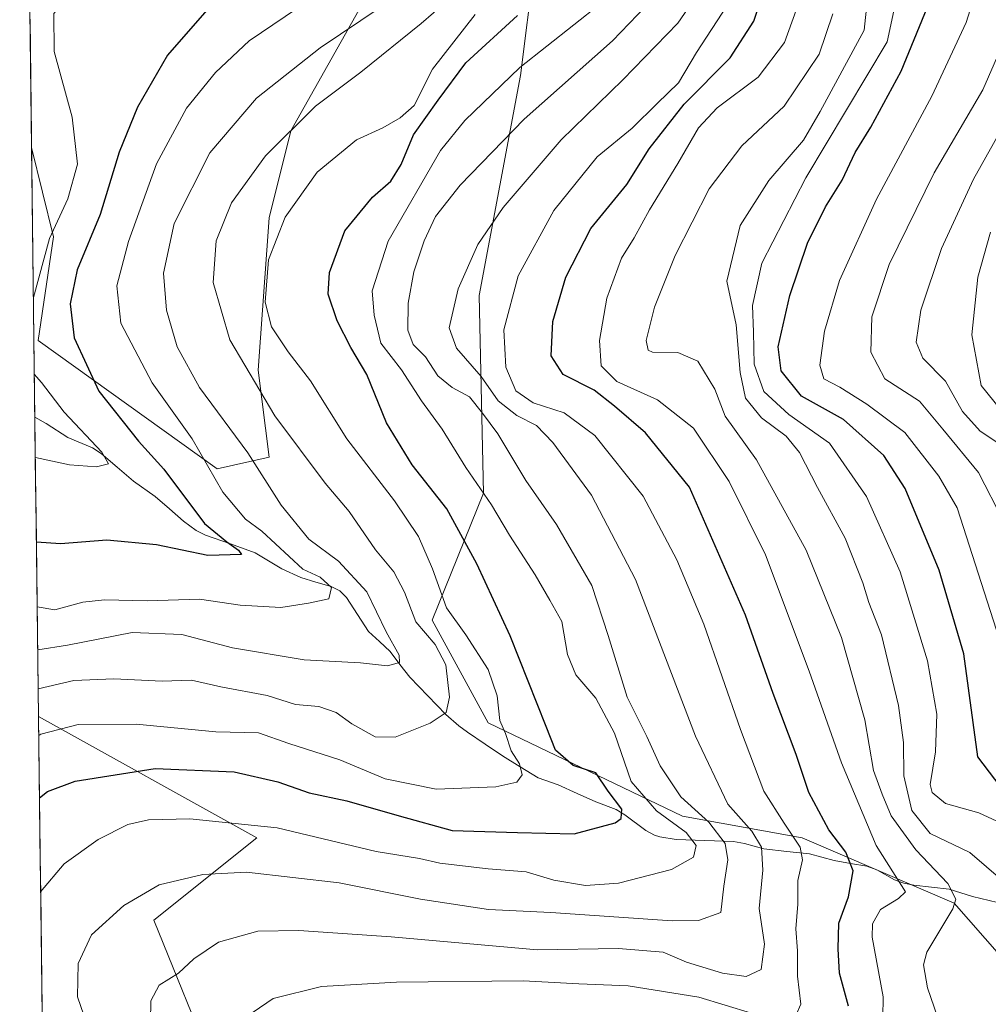
# Model space of a CAD drawing. Units: metres. Extents: x 583149 to 586573, y 4763638 to 4765994.
# Drawn here: x 583151 to 583318, y 4765478 to 4765647 of the extents above; entities that cross this region are included whole.
import ezdxf

# ---------------------------------------------------------------- set-up
doc = ezdxf.new("R2010")
doc.units = ezdxf.units.M
doc.header["$MEASUREMENT"] = 0
for name, color, linetype, lineweight in [('Arbolado forestal CxS', 92, 'Continuous', 0), ('Corriente natural lineal', 142, 'Continuous', 13), ('Curva de nivel maestra', 36, 'Continuous', 30), ('Curva de nivel normal', 36, 'Continuous', 0), ('Entidad de ámbito territorial CxS', 92, 'Continuous', 0), ('Municipio CxS', 142, 'Continuous', 0), ('Pastizal CxS', 92, 'Continuous', 0)]:
    doc.layers.add(name, color=color, linetype=linetype, lineweight=lineweight)

# ---------------------------------------------------------------- blocks, each defined once
blk = doc.blocks.new('*U158')
at = {"layer": 'Pastizal CxS', "color": 92, "linetype": 'Continuous', "lineweight": 0}
blk.add_polyline3d([(583240.04, 4765798.06, 274.21), (583241.68, 4765780.83, 267.47), (583240.35, 4765753.23, 257.98), (583253.29, 4765738.16, 253.5), (583233.31, 4765728.63, 252.41), (583221.17, 4765704.51, 248.69), (583209.02, 4765681.93, 245.82), (583210.5, 4765650.35, 261.36), (583197.81, 4765627.75, 267.95), (583194.07, 4765612.81, 270.97), (583192.2, 4765586.66, 266.38), (583194.07, 4765571.71, 261.56), (583185.13, 4765569.71, 256.03), (583185.13, 4765569.71, 256.03), (583154.39, 4765591.72, 247.42), (583157.03, 4765609.56, 248.75), (583153.27, 4765624.91, 242.65), (583152.12, 4765719, 261.18), (583159.08, 4765715.64, 261.97), (583161.52, 4765721.4, 266.38), (583151.88, 4765738.91, 270.82), (583151.22, 4765792.39, 294.11)], dxfattribs=at)
blk = doc.blocks.new('*U161')
at = {"layer": 'Arbolado forestal CxS', "color": 92, "linetype": 'Continuous', "lineweight": 0}
for points in [[(583184.84, 4765466.08, 296.13), (583174.29, 4765492.21, 288.59), (583191.95, 4765506.33, 283.62), (583154.46, 4765527.16, 271.06), (583153.27, 4765624.91, 242.65), (583157.03, 4765609.56, 248.75), (583154.39, 4765591.72, 247.42), (583185.13, 4765569.71, 256.03), (583194.07, 4765571.71, 261.56), (583192.2, 4765586.66, 266.38), (583194.07, 4765612.81, 270.97), (583197.81, 4765627.75, 267.95), (583210.5, 4765650.35, 261.36), (583209.02, 4765681.93, 245.82), (583221.17, 4765704.51, 248.69), (583233.31, 4765728.63, 252.41), (583253.29, 4765738.16, 253.5), (583240.35, 4765753.23, 257.98), (583241.68, 4765780.83, 267.47), (583240.04, 4765798.06, 274.21)], [(583392.31, 4765789.65, 378.44), (583361.41, 4765783.47, 340.6), (583324.34, 4765765.82, 297.65), (583282.86, 4765730.51, 272.88), (583264.32, 4765714.63, 264.29), (583251.97, 4765704.04, 259.9), (583241.95, 4765674.65, 265.25), (583237.27, 4765637.23, 284.28), (583230.19, 4765599.47, 294.12), (583230.91, 4765565.5, 280.04), (583222.1, 4765543.69, 266.77), (583231.73, 4765526.09, 269.23), (583265.08, 4765510.06, 281.51), (583285.64, 4765506.33, 296.26), (583311.8, 4765495.12, 311.99), (583324.88, 4765480.17, 321.72), (583311.8, 4765454.02, 330.14)]]:
    blk.add_polyline3d(points, dxfattribs=at)
blk = doc.blocks.new('*U164')
at = {"layer": 'Arbolado forestal CxS', "color": 92, "linetype": 'Continuous', "lineweight": 0}
blk.add_polyline3d([(583156.62, 4765349.83, 268.54), (583154.46, 4765527.16, 271.06), (583191.95, 4765506.33, 283.62), (583174.29, 4765492.21, 288.59), (583184.84, 4765466.08, 296.13)], dxfattribs=at)
blk = doc.blocks.new('*U172')
at = {"layer": 'Pastizal CxS', "color": 92, "linetype": 'Continuous', "lineweight": 0}
for points in [[(583153.27, 4765624.91, 242.65), (583157.03, 4765609.56, 248.75), (583154.39, 4765591.72, 247.42), (583185.13, 4765569.71, 256.03), (583194.07, 4765571.71, 261.56), (583192.2, 4765586.66, 266.38), (583194.07, 4765612.81, 270.97), (583197.81, 4765627.75, 267.95), (583210.5, 4765650.35, 261.36), (583209.02, 4765681.93, 245.82), (583221.17, 4765704.51, 248.69), (583233.31, 4765728.63, 252.41), (583253.29, 4765738.16, 253.5), (583240.35, 4765753.23, 257.98), (583241.68, 4765780.83, 267.47), (583240.04, 4765798.06, 274.21), (583225.32, 4765817.07, 287.83), (583220.46, 4765820, 290.9), (583215.06, 4765823.26, 294.36), (583201.9, 4765812.88, 295.78), (583192.2, 4765803.35, 294.71), (583182.86, 4765795.88, 293.76), (583153.88, 4765790.68, 293.89), (583151.22, 4765792.39, 294.11)], [(583152.12, 4765719, 261.18), (583159.08, 4765715.64, 261.97), (583161.52, 4765721.4, 266.38), (583151.88, 4765738.91, 270.82)]]:
    blk.add_polyline3d(points, dxfattribs=at)
blk = doc.blocks.new('*U182')
at = {"layer": 'Arbolado forestal CxS', "color": 92, "linetype": 'Continuous', "lineweight": 0}
for points in [[(583153.27, 4765624.91, 242.65), (583157.03, 4765609.56, 248.75), (583154.39, 4765591.72, 247.42), (583185.13, 4765569.71, 256.03), (583194.07, 4765571.71, 261.56), (583192.2, 4765586.66, 266.38), (583194.07, 4765612.81, 270.97), (583197.81, 4765627.75, 267.95), (583210.5, 4765650.35, 261.36), (583209.02, 4765681.93, 245.82), (583221.17, 4765704.51, 248.69), (583233.31, 4765728.63, 252.41), (583253.29, 4765738.16, 253.5), (583240.35, 4765753.23, 257.98), (583241.68, 4765780.83, 267.47), (583240.04, 4765798.06, 274.21), (583225.32, 4765817.07, 287.83), (583220.46, 4765820, 290.9), (583215.06, 4765823.26, 294.36), (583201.9, 4765812.88, 295.78), (583192.2, 4765803.35, 294.71), (583182.86, 4765795.88, 293.76), (583153.88, 4765790.68, 293.89), (583151.22, 4765792.39, 294.11)], [(583152.12, 4765719, 261.18), (583159.08, 4765715.64, 261.97), (583161.52, 4765721.4, 266.38), (583151.88, 4765738.91, 270.82)]]:
    blk.add_polyline3d(points, dxfattribs=at)
blk = doc.blocks.new('*U194')
at = {"layer": 'Curva de nivel normal', "color": 36, "linetype": 'Continuous', "lineweight": 0}
blk.add_polyline3d([(583320.59, 4765508.52, 320), (583316.03, 4765510.62, 320), (583310.3, 4765512.22, 320), (583308.02, 4765514.14, 320), (583307.63, 4765515.51, 320), (583308.58, 4765521.08, 320), (583308.83, 4765527.55, 320), (583307.2, 4765536.72, 320), (583302.53, 4765552.02, 320), (583296.74, 4765564.98, 320), (583290.39, 4765574.11, 320), (583283.37, 4765579.01, 320), (583279.08, 4765583.01, 320), (583277.44, 4765587.7, 320), (583277.28, 4765593.2, 320), (583277.16, 4765597.74, 320), (583278.75, 4765605, 320), (583286.29, 4765619.66, 320), (583300.28, 4765643.03, 320), (583304.7, 4765663.64, 320), (583309.66, 4765676.26, 320), (583314.86, 4765685.7, 320), (583319.1, 4765696.56, 320)], dxfattribs=at)
blk = doc.blocks.new('*U195')
at = {"layer": 'Curva de nivel normal', "color": 36, "linetype": 'Continuous', "lineweight": 0}
blk.add_polyline3d([(583200.93, 4765650.15, 255), (583190.67, 4765643.19, 255), (583184.85, 4765637.75, 255), (583179.86, 4765631.64, 255), (583174.71, 4765622.08, 255), (583169.91, 4765608.74, 255), (583167.94, 4765601.16, 255), (583168.63, 4765594.73, 255), (583174, 4765584.5, 255), (583180.85, 4765574.86, 255), (583186.15, 4765565.7, 255), (583190.03, 4765561.05, 255), (583192.84, 4765559.03, 255), (583199.87, 4765552.46, 255), (583202.87, 4765551.13, 255), (583204.78, 4765549.33, 255), (583204.35, 4765547.38, 255), (583200.82, 4765546.63, 255), (583196.1, 4765545.91, 255), (583189.1, 4765546.27, 255), (583182.1, 4765547.3, 255), (583173.1, 4765547.03, 255), (583165.77, 4765547.19, 255), (583162.1, 4765546.82, 255), (583157.24, 4765545.52, 255), (583154.23, 4765546.01, 255)], dxfattribs=at)
blk = doc.blocks.new('*U198')
at = {"layer": 'Curva de nivel normal', "color": 36, "linetype": 'Continuous', "lineweight": 0}
blk.add_polyline3d([(583261.68, 4765652.17, 285), (583253.08, 4765643.22, 285), (583237.89, 4765629.76, 285), (583226.88, 4765618.41, 285), (583222.68, 4765613.04, 285), (583220.72, 4765608.84, 285), (583218.95, 4765603.55, 285), (583217.99, 4765598.17, 285), (583217.89, 4765593.54, 285), (583218.85, 4765591.08, 285), (583220.96, 4765588.92, 285), (583223.07, 4765585.66, 285), (583225.53, 4765583.7, 285), (583228.53, 4765582.09, 285), (583230.77, 4765579.26, 285), (583233.38, 4765575.7, 285), (583238.2, 4765567.73, 285), (583243.46, 4765560.17, 285), (583249.54, 4765549.66, 285), (583252.36, 4765541.06, 285), (583255.62, 4765530.48, 285), (583258.98, 4765523.72, 285), (583261.24, 4765518.7, 285), (583264.8, 4765513.36, 285), (583269.62, 4765509.03, 285), (583272.46, 4765505.36, 285), (583272.87, 4765502.54, 285), (583272.2, 4765498.05, 285), (583271.67, 4765493.51, 285), (583267.85, 4765492.12, 285), (583263.34, 4765492.08, 285), (583242.5, 4765493.52, 285), (583231.77, 4765494.02, 285), (583220.1, 4765495.8, 285), (583206.1, 4765498.62, 285), (583190.2, 4765500.42, 285), (583182.71, 4765500.05, 285), (583175.19, 4765498.24, 285), (583169.1, 4765494.7, 285), (583163.56, 4765489.7, 285), (583161.26, 4765484.78, 285), (583161.15, 4765479.03, 285), (583163.32, 4765472.71, 285)], dxfattribs=at)
blk = doc.blocks.new('*U201')
at = {"layer": 'Curva de nivel normal', "color": 36, "linetype": 'Continuous', "lineweight": 0}
blk.add_polyline3d([(583154.5, 4765523.9, 270), (583154.86, 4765524.16, 270), (583161.3, 4765525.82, 270), (583171.24, 4765525.84, 270), (583184.94, 4765524.55, 270), (583192.26, 4765524.36, 270), (583197.45, 4765522.52, 270), (583206.21, 4765519.72, 270), (583214.04, 4765516.45, 270), (583222.79, 4765514.72, 270), (583233.03, 4765515.08, 270), (583236.62, 4765515.89, 270), (583237.53, 4765517.16, 270), (583237.12, 4765519.03, 270), (583235.67, 4765521.3, 270), (583234.68, 4765524.24, 270), (583233.71, 4765526.47, 270), (583233.26, 4765530.75, 270), (583231.73, 4765535.22, 270), (583227.87, 4765541.19, 270), (583224.57, 4765545.84, 270), (583222.16, 4765552.54, 270), (583219.72, 4765558.08, 270), (583215.62, 4765564.21, 270), (583207.42, 4765574.87, 270), (583201.2, 4765584.83, 270), (583197.38, 4765589.81, 270), (583194.49, 4765594.08, 270), (583193.42, 4765598.34, 270), (583193.98, 4765605.57, 270), (583196.83, 4765612.9, 270), (583202.31, 4765620.63, 270), (583209.12, 4765626.2, 270), (583213.61, 4765628.25, 270), (583216.61, 4765630, 270), (583218.98, 4765632.1, 270), (583222.16, 4765638.33, 270), (583229.48, 4765647.7, 270)], dxfattribs=at)
blk = doc.blocks.new('*U205')
at = {"layer": 'Curva de nivel normal', "color": 36, "linetype": 'Continuous', "lineweight": 0}
blk.add_polyline3d([(583154.4, 4765531.93, 265), (583160.51, 4765533.34, 265), (583167.42, 4765533.65, 265), (583175.7, 4765533.22, 265), (583180.75, 4765533.39, 265), (583185.77, 4765532.27, 265), (583193.73, 4765530.78, 265), (583198.64, 4765529.21, 265), (583202.64, 4765528.9, 265), (583205.62, 4765527.88, 265), (583208.31, 4765525.94, 265), (583212.28, 4765523.69, 265), (583215.76, 4765523.61, 265), (583221.77, 4765526.02, 265), (583224.52, 4765527.87, 265), (583225.1, 4765530.49, 265), (583224.47, 4765536.07, 265), (583222.61, 4765539.54, 265), (583219.26, 4765543.42, 265), (583217.32, 4765548.53, 265), (583215.53, 4765551.99, 265), (583212.35, 4765555.8, 265), (583207.81, 4765562.37, 265), (583203.73, 4765567.27, 265), (583195.08, 4765578.78, 265), (583187.31, 4765591.85, 265), (583184.44, 4765601.7, 265), (583184.98, 4765608.88, 265), (583187.62, 4765615.38, 265), (583193.47, 4765623.44, 265), (583202.05, 4765632, 265), (583209.86, 4765637.84, 265), (583220.19, 4765646.18, 265), (583226.54, 4765651.72, 265)], dxfattribs=at)
blk = doc.blocks.new('*U206')
at = {"layer": 'Curva de nivel normal', "color": 36, "linetype": 'Continuous', "lineweight": 0}
blk.add_polyline3d([(583154.82, 4765497.09, 280), (583158.88, 4765501.85, 280), (583164.7, 4765506.07, 280), (583169.82, 4765508.64, 280), (583173.37, 4765509.44, 280), (583180.44, 4765509.6, 280), (583195.45, 4765508.08, 280), (583212.49, 4765503.99, 280), (583219.9, 4765502.8, 280), (583223.41, 4765502, 280), (583231.74, 4765501, 280), (583238.25, 4765500.51, 280), (583243, 4765499.08, 280), (583248.42, 4765498.16, 280), (583254.1, 4765498.57, 280), (583263.2, 4765500.9, 280), (583266.99, 4765503.04, 280), (583267.44, 4765505, 280), (583265.74, 4765507.26, 280), (583260.63, 4765511, 280), (583256.26, 4765516.03, 280), (583253.45, 4765524.29, 280), (583250.21, 4765530.33, 280), (583246.8, 4765534.32, 280), (583245.32, 4765537.82, 280), (583244.4, 4765543.48, 280), (583242.3, 4765547.18, 280), (583239.82, 4765551.52, 280), (583235.4, 4765558.32, 280), (583232.27, 4765563.53, 280), (583227.86, 4765569.94, 280), (583223.84, 4765576.51, 280), (583220.24, 4765581.36, 280), (583216.81, 4765586.7, 280), (583213.28, 4765591.27, 280), (583212.12, 4765596.08, 280), (583211.79, 4765600.3, 280), (583214.52, 4765608.8, 280), (583223.54, 4765624.4, 280), (583227.71, 4765629.51, 280), (583237.18, 4765638.61, 280), (583251.05, 4765649.64, 280)], dxfattribs=at)
blk = doc.blocks.new('*U208')
at = {"layer": 'Curva de nivel normal', "color": 36, "linetype": 'Continuous', "lineweight": 0}
blk.add_polyline3d([(583320.25, 4765560.7, 335), (583315.96, 4765569.06, 335), (583309.85, 4765576.53, 335), (583305.81, 4765581.34, 335), (583299.89, 4765585.16, 335), (583297.47, 4765589.72, 335), (583297.66, 4765595.8, 335), (583300.59, 4765604.79, 335), (583308.33, 4765620.55, 335), (583316.69, 4765634.77, 335), (583320.61, 4765643.74, 335)], dxfattribs=at)
blk = doc.blocks.new('*U212')
at = {"layer": 'Curva de nivel normal', "color": 36, "linetype": 'Continuous', "lineweight": 0}
blk.add_polyline3d([(583173.67, 4765471.4, 290), (583173.74, 4765478.37, 290), (583175.21, 4765481.03, 290), (583178.5, 4765483.09, 290), (583181.12, 4765485.54, 290), (583185.4, 4765488.41, 290), (583192.16, 4765490.34, 290), (583199.16, 4765490.42, 290), (583215.07, 4765489.33, 290), (583240.19, 4765487.12, 290), (583254.1, 4765487.36, 290), (583261.79, 4765486.72, 290), (583265.77, 4765484.99, 290), (583272, 4765483.08, 290), (583276.05, 4765482.55, 290), (583278.63, 4765483.72, 290), (583279.17, 4765488.06, 290), (583278.29, 4765494.22, 290), (583278.88, 4765500.79, 290), (583278.7, 4765504.76, 290), (583277.02, 4765507.47, 290), (583272.92, 4765512.13, 290), (583267.33, 4765523.8, 290), (583257.05, 4765550.7, 290), (583249.48, 4765565.17, 290), (583242.8, 4765574.25, 290), (583240.04, 4765577.12, 290), (583236.62, 4765578.84, 290), (583233.45, 4765581.37, 290), (583230.53, 4765585.58, 290), (583226.27, 4765590.42, 290), (583225.01, 4765593.93, 290), (583226.59, 4765600.64, 290), (583229.95, 4765608.24, 290), (583234.3, 4765614.6, 290), (583244.28, 4765626.2, 290), (583254.84, 4765636.48, 290), (583264.3, 4765646.22, 290), (583269.62, 4765654.03, 290)], dxfattribs=at)
blk = doc.blocks.new('*U213')
at = {"layer": 'Curva de nivel normal', "color": 36, "linetype": 'Continuous', "lineweight": 0}
blk.add_polyline3d([(583318.05, 4765610.36, 345), (583315.82, 4765602.61, 345), (583314.81, 4765592.69, 345), (583316.42, 4765584.04, 345), (583319.79, 4765579.81, 345)], dxfattribs=at)
blk = doc.blocks.new('*U215')
at = {"layer": 'Curva de nivel normal', "color": 36, "linetype": 'Continuous', "lineweight": 0}
for points in [[(583152.56, 4765682.43, 245), (583156.42, 4765682.74, 245), (583161.81, 4765682.07, 245), (583168.01, 4765679.18, 245), (583174.53, 4765677.39, 245), (583183.92, 4765675.09, 245), (583191.44, 4765674.35, 245), (583199.32, 4765674.76, 245), (583201.97, 4765674.23, 245), (583203.14, 4765673.07, 245), (583205.26, 4765671.98, 245), (583205.75, 4765670.5, 245), (583204.25, 4765667.99, 245), (583201.64, 4765665.96, 245), (583186.3, 4765657.98, 245), (583173.55, 4765653.28, 245), (583162.22, 4765650.66, 245), (583158.08, 4765649.05, 245), (583157.07, 4765647.92, 245), (583157.14, 4765641.38, 245), (583160.24, 4765630.1, 245), (583161.14, 4765622.05, 245), (583159.47, 4765616.07, 245), (583156.33, 4765609.26, 245), (583153.58, 4765599.11, 245)], [(583153.74, 4765585.99, 245), (583154.96, 4765584.56, 245), (583158.84, 4765579.43, 245), (583165.36, 4765572.54, 245), (583166.46, 4765570.55, 245), (583164.44, 4765570.03, 245), (583159.77, 4765570.42, 245), (583153.92, 4765571.66, 245)]]:
    blk.add_polyline3d(points, dxfattribs=at)
blk = doc.blocks.new('*U220')
at = {"layer": 'Curva de nivel normal', "color": 36, "linetype": 'Continuous', "lineweight": 0}
blk.add_polyline3d([(583320.22, 4765498.89, 315), (583314.48, 4765503.8, 315), (583307.64, 4765507.1, 315), (583304.48, 4765511.06, 315), (583303.14, 4765516.96, 315), (583303.1, 4765522.69, 315), (583302.22, 4765529.06, 315), (583299.27, 4765541.2, 315), (583297.1, 4765546.73, 315), (583296.08, 4765550.14, 315), (583293.04, 4765557.82, 315), (583288.3, 4765566.51, 315), (583285.22, 4765572.5, 315), (583282.91, 4765575.3, 315), (583278.66, 4765578.45, 315), (583275.93, 4765581.86, 315), (583275, 4765586.26, 315), (583274.34, 4765594.46, 315), (583272.72, 4765601.91, 315), (583275.04, 4765611.49, 315), (583279.96, 4765619.23, 315), (583285.87, 4765626.14, 315), (583288.77, 4765631.09, 315), (583296.31, 4765645.03, 315), (583297.75, 4765658.6, 315)], dxfattribs=at)
blk = doc.blocks.new('*U221')
at = {"layer": 'Curva de nivel normal', "color": 36, "linetype": 'Continuous', "lineweight": 0}
for points in [[(583187.9, 4765474.07, 295), (583194.77, 4765478.74, 295), (583203.1, 4765480.8, 295), (583215.94, 4765481.53, 295), (583237.76, 4765481.78, 295), (583247.27, 4765481.26, 295), (583255.77, 4765480.95, 295), (583267.9, 4765478.97, 295), (583276.96, 4765476.24, 295)], [(583284.6, 4765475.81, 295), (583285.46, 4765477.78, 295), (583284.88, 4765482.58, 295), (583284.86, 4765486.93, 295), (583284.58, 4765490.74, 295), (583284.92, 4765494.96, 295), (583284.94, 4765499.03, 295), (583285.74, 4765502.54, 295), (583285.32, 4765504.71, 295), (583282.6, 4765508.86, 295), (583279.08, 4765514.34, 295), (583275.08, 4765524.94, 295), (583268.77, 4765543.03, 295), (583264.15, 4765554.07, 295), (583258.34, 4765565.03, 295), (583250.06, 4765575.43, 295), (583244.77, 4765579.31, 295), (583239.46, 4765581.05, 295), (583236.48, 4765583.08, 295), (583234.76, 4765587.16, 295), (583234.4, 4765593.56, 295), (583236.89, 4765602.87, 295), (583243, 4765614.08, 295), (583250.44, 4765623.27, 295), (583256.44, 4765628.22, 295), (583260.77, 4765632.46, 295), (583264.44, 4765636.02, 295), (583267.51, 4765641.19, 295), (583272.77, 4765649.29, 295)]]:
    blk.add_polyline3d(points, dxfattribs=at)
blk = doc.blocks.new('*U227')
at = {"layer": 'Curva de nivel normal', "color": 36, "linetype": 'Continuous', "lineweight": 0}
blk.add_polyline3d([(583323.29, 4765634.03, 340), (583315.09, 4765619.47, 340), (583309.58, 4765607.57, 340), (583306.07, 4765596.94, 340), (583305.28, 4765591.48, 340), (583306.42, 4765588.71, 340), (583310.31, 4765584.74, 340), (583313.2, 4765579.56, 340), (583316.26, 4765576.19, 340), (583320.32, 4765573.48, 340)], dxfattribs=at)
blk = doc.blocks.new('*U239')
at = {"layer": 'Curva de nivel normal', "color": 36, "linetype": 'Continuous', "lineweight": 0}
blk.add_polyline3d([(583309.49, 4765473.95, 310), (583307.18, 4765480.57, 310), (583306.51, 4765484.54, 310), (583307.11, 4765486.7, 310), (583311.56, 4765494.15, 310), (583312.08, 4765495.83, 310), (583310.7, 4765498.51, 310), (583305.18, 4765504.3, 310), (583300.98, 4765510.12, 310), (583299.4, 4765513.84, 310), (583297.92, 4765517.89, 310), (583296.45, 4765526.58, 310), (583292.41, 4765540.75, 310), (583286.33, 4765555.75, 310), (583277.84, 4765571.24, 310), (583272.43, 4765578.75, 310), (583270.66, 4765583.36, 310), (583267.76, 4765588.18, 310), (583264.31, 4765589.71, 310), (583259.96, 4765589.74, 310), (583259.18, 4765590.06, 310), (583258.86, 4765591.75, 310), (583260.27, 4765597.44, 310), (583263.83, 4765606.35, 310), (583269.68, 4765617.81, 310), (583275.31, 4765625.18, 310), (583282.55, 4765631.98, 310), (583288.61, 4765640.91, 310), (583290.92, 4765647.84, 310)], dxfattribs=at)
blk = doc.blocks.new('*U251')
at = {"layer": 'Curva de nivel normal', "color": 36, "linetype": 'Continuous', "lineweight": 0}
blk.add_polyline3d([(583299.52, 4765475.47, 305), (583299.61, 4765479.04, 305), (583297.7, 4765489.26, 305), (583297.74, 4765491.58, 305), (583299.11, 4765494.03, 305), (583302.24, 4765495.93, 305), (583303.42, 4765497.04, 305), (583298.39, 4765505.03, 305), (583292.4, 4765519.21, 305), (583286.89, 4765534.98, 305), (583279.35, 4765554.94, 305), (583273.15, 4765567.52, 305), (583266.97, 4765576.67, 305), (583260.82, 4765581.53, 305), (583253.8, 4765584.72, 305), (583251.14, 4765587.42, 305), (583250.84, 4765591.72, 305), (583252.1, 4765598.99, 305), (583254.62, 4765605.86, 305), (583256.82, 4765609.38, 305), (583259.45, 4765614.2, 305), (583264.33, 4765622.13, 305), (583267.86, 4765628.29, 305), (583271.08, 4765631.7, 305), (583278.12, 4765636.96, 305), (583282.63, 4765642.92, 305), (583285.4, 4765650.59, 305)], dxfattribs=at)
blk = doc.blocks.new('*U252')
at = {"layer": 'Curva de nivel normal', "color": 36, "linetype": 'Continuous', "lineweight": 0}
blk.add_polyline3d([(583154.32, 4765538.62, 260), (583159.44, 4765539.42, 260), (583170.53, 4765541.62, 260), (583179.11, 4765541.24, 260), (583187.78, 4765538.96, 260), (583200.08, 4765536.93, 260), (583209.77, 4765536.4, 260), (583214.44, 4765535.89, 260), (583216.46, 4765536.44, 260), (583216.44, 4765537.7, 260), (583214.2, 4765541.72, 260), (583210.87, 4765548.56, 260), (583206, 4765553.84, 260), (583200.93, 4765557.62, 260), (583196.17, 4765563.48, 260), (583190.43, 4765572.44, 260), (583182.12, 4765583.67, 260), (583178.3, 4765590.65, 260), (583176.43, 4765596.94, 260), (583175.96, 4765603.31, 260), (583177.79, 4765611.82, 260), (583183.92, 4765623.98, 260), (583191.94, 4765633.36, 260), (583202.85, 4765642.03, 260), (583213.36, 4765649.04, 260)], dxfattribs=at)
blk = doc.blocks.new('*U255')
at = {"layer": 'Curva de nivel maestra', "color": 36, "linetype": 'Continuous', "lineweight": 30}
blk.add_polyline3d([(583184.18, 4765649.39, 250), (583176.62, 4765640.72, 250), (583171.44, 4765631.8, 250), (583168.29, 4765624.06, 250), (583165.05, 4765613.36, 250), (583161.12, 4765603.86, 250), (583159.89, 4765598.02, 250), (583160.6, 4765592.19, 250), (583164.85, 4765583.03, 250), (583171.66, 4765574.47, 250), (583175.97, 4765569.64, 250), (583182.96, 4765560.32, 250), (583186.82, 4765557.17, 250), (583188.82, 4765555.76, 250), (583189.31, 4765554.98, 250), (583183.56, 4765554.82, 250), (583174.72, 4765556.64, 250), (583166.22, 4765557.48, 250), (583158.21, 4765556.81, 250), (583154.09, 4765557.12, 250)], dxfattribs=at)
blk = doc.blocks.new('*U257')
at = {"layer": 'Curva de nivel maestra', "color": 36, "linetype": 'Continuous', "lineweight": 30}
blk.add_polyline3d([(583293.64, 4765477.43, 300), (583292.08, 4765483.1, 300), (583291.85, 4765487.25, 300), (583291.98, 4765491.7, 300), (583293.62, 4765496.21, 300), (583294.44, 4765500.7, 300), (583293.19, 4765503.85, 300), (583290.22, 4765507.74, 300), (583286.82, 4765514.15, 300), (583284.66, 4765520.63, 300), (583280.67, 4765531.11, 300), (583275.95, 4765544.59, 300), (583266.28, 4765566.54, 300), (583258.72, 4765575.88, 300), (583253.44, 4765580.44, 300), (583249.92, 4765583.23, 300), (583244.61, 4765585.9, 300), (583242.52, 4765589.11, 300), (583242.84, 4765595.01, 300), (583245.06, 4765602.64, 300), (583249.38, 4765610.97, 300), (583255.55, 4765618.56, 300), (583259.38, 4765624.64, 300), (583265.38, 4765632.31, 300), (583273.3, 4765640.3, 300), (583277.38, 4765646.58, 300), (583280.46, 4765656.02, 300)], dxfattribs=at)
blk = doc.blocks.new('*U258')
at = {"layer": 'Curva de nivel maestra', "color": 36, "linetype": 'Continuous', "lineweight": 30}
blk.add_polyline3d([(583154.63, 4765513.22, 275), (583155.98, 4765514.28, 275), (583160.76, 4765516.08, 275), (583174.51, 4765518.24, 275), (583188.1, 4765517.69, 275), (583195.56, 4765515.95, 275), (583200.94, 4765514.05, 275), (583207.44, 4765512.7, 275), (583216.44, 4765510.13, 275), (583225.52, 4765507.6, 275), (583236.76, 4765507.24, 275), (583246.52, 4765507.04, 275), (583253.54, 4765508.93, 275), (583254.56, 4765509.67, 275), (583254.66, 4765511.24, 275), (583252.36, 4765514.38, 275), (583250.19, 4765517.48, 275), (583246.3, 4765518.74, 275), (583243.26, 4765521.38, 275), (583241.7, 4765525.46, 275), (583235.47, 4765541.03, 275), (583229.78, 4765553.37, 275), (583224.6, 4765562.86, 275), (583218.68, 4765570.38, 275), (583214.26, 4765577.61, 275), (583210.89, 4765585.91, 275), (583208.11, 4765590.56, 275), (583205.77, 4765595.1, 275), (583204.23, 4765599.68, 275), (583204.45, 4765603.41, 275), (583207.11, 4765610.58, 275), (583211.84, 4765616.36, 275), (583215.02, 4765619.09, 275), (583216.77, 4765621.94, 275), (583218.89, 4765627.09, 275), (583223.13, 4765633.01, 275), (583227.88, 4765639.45, 275), (583236.77, 4765647.55, 275)], dxfattribs=at)
blk = doc.blocks.new('*U261')
at = {"layer": 'Curva de nivel maestra', "color": 36, "linetype": 'Continuous', "lineweight": 30}
blk.add_polyline3d([(583321.69, 4765512.55, 325), (583315.86, 4765520.23, 325), (583313.44, 4765537.93, 325), (583309.21, 4765552.28, 325), (583303.38, 4765566.31, 325), (583299.72, 4765571.99, 325), (583292.74, 4765578.16, 325), (583285.57, 4765582.21, 325), (583282.06, 4765586.54, 325), (583281.53, 4765590.65, 325), (583283.52, 4765599.47, 325), (583286.58, 4765608.46, 325), (583289.68, 4765614.7, 325), (583292.54, 4765619.28, 325), (583294.76, 4765624.04, 325), (583297.44, 4765628.37, 325), (583302.69, 4765637.97, 325), (583308.08, 4765651.14, 325), (583312.32, 4765665.62, 325), (583316.05, 4765675.2, 325), (583320.02, 4765683.7, 325)], dxfattribs=at)

msp = doc.modelspace()

# ---------------------------------------------------------------- linework, layer by layer
at = {"layer": 'Arbolado forestal CxS', "color": 92, "linetype": 'Continuous', "lineweight": 0}
for points in [[(583311.8, 4765454.02, 330.14), (583324.88, 4765480.17, 321.72), (583311.8, 4765495.12, 311.99), (583285.64, 4765506.33, 296.26), (583265.08, 4765510.06, 281.51), (583231.73, 4765526.09, 269.23), (583222.1, 4765543.69, 266.77), (583230.91, 4765565.5, 280.04), (583230.19, 4765599.47, 294.12), (583237.27, 4765637.23, 284.28), (583241.95, 4765674.65, 265.25), (583251.97, 4765704.04, 259.9), (583264.32, 4765714.63, 264.29), (583282.86, 4765730.51, 272.88), (583324.34, 4765765.82, 297.65), (583361.41, 4765783.47, 340.6), (583392.31, 4765789.65, 378.44), (583407.51, 4765799.86, 390.61), (583486.3, 4765845, 451.2), (583486.98, 4765845.33, 451.66), (583515.11, 4765859.12, 471.5)], [(583240.43, 4765446.58, 318.67), (583250.61, 4765445.03, 321.8), (583285.64, 4765439.08, 329.61), (583311.8, 4765454.02, 330.14), (583324.88, 4765480.17, 321.72), (583311.8, 4765495.12, 311.99), (583285.64, 4765506.33, 296.26), (583265.08, 4765510.06, 281.51), (583231.73, 4765526.09, 269.23), (583222.1, 4765543.69, 266.77), (583230.91, 4765565.5, 280.04), (583230.19, 4765599.47, 294.12), (583237.27, 4765637.23, 284.28), (583241.95, 4765674.65, 265.25), (583251.97, 4765704.04, 259.9), (583264.32, 4765714.63, 264.29), (583282.86, 4765730.51, 272.88), (583324.34, 4765765.82, 297.65), (583361.41, 4765783.47, 340.6), (583392.31, 4765789.65, 378.44), (583407.51, 4765799.86, 390.61), (583486.3, 4765845, 451.2), (583486.98, 4765845.33, 451.66)], [(583240.43, 4765446.58, 318.67), (583250.61, 4765445.03, 321.8), (583285.64, 4765439.08, 329.61), (583311.8, 4765454.02, 330.14), (583324.88, 4765480.17, 321.72), (583311.8, 4765495.12, 311.99), (583285.64, 4765506.33, 296.26), (583265.08, 4765510.06, 281.51), (583231.73, 4765526.09, 269.23), (583222.1, 4765543.69, 266.77), (583230.91, 4765565.5, 280.04), (583230.19, 4765599.47, 294.12), (583237.27, 4765637.23, 284.28), (583241.95, 4765674.65, 265.25), (583251.97, 4765704.04, 259.9), (583264.32, 4765714.63, 264.29), (583282.86, 4765730.51, 272.88), (583324.34, 4765765.82, 297.65), (583361.41, 4765783.47, 340.6), (583392.31, 4765789.65, 378.44), (583407.51, 4765799.86, 390.61), (583486.3, 4765845, 451.2), (583486.98, 4765845.33, 451.66)], [(583153.27, 4765624.91, 242.65), (583154.46, 4765527.16, 271.06)], [(583154.46, 4765527.16, 271.06), (583191.95, 4765506.33, 283.62), (583174.29, 4765492.21, 288.59), (583184.84, 4765466.08, 296.13), (583220.68, 4765449.6, 311.95), (583240.43, 4765446.58, 318.67)], [(583154.46, 4765527.16, 271.06), (583191.95, 4765506.33, 283.62), (583174.29, 4765492.21, 288.59), (583184.84, 4765466.08, 296.13), (583220.68, 4765449.6, 311.95), (583240.43, 4765446.58, 318.67)], [(583154.46, 4765527.16, 271.06), (583156.62, 4765349.83, 268.54)]]:
    msp.add_polyline3d(points, dxfattribs=at)
at = {"layer": 'Corriente natural lineal', "color": 142, "linetype": 'Continuous', "lineweight": 13}
msp.add_polyline3d([(583319.25, 4765495.26, 313.8), (583314.91, 4765496.26, 311.9), (583310.91, 4765497.51, 309.43), (583307.87, 4765497.86, 307.5), (583304.83, 4765498.21, 305.89), (583303.14, 4765498.54, 305.1), (583301.54, 4765499.14, 304.62), (583298.47, 4765500.85, 303.55), (583296.79, 4765501.49, 302.68), (583293.98, 4765501.96, 300.48), (583291.18, 4765502.43, 298.21), (583286.92, 4765503.59, 295.08), (583283.01, 4765504.02, 292.61), (583279.09, 4765504.45, 289.77), (583275.75, 4765505.39, 287.28), (583273.88, 4765505.72, 285.79), (583268.95, 4765505.89, 281.66), (583264.03, 4765506.06, 278.49), (583261.2, 4765506.49, 277.27), (583260.32, 4765506.78, 277.14), (583258.78, 4765507.62, 276.85), (583255.19, 4765510.31, 276.63), (583253.68, 4765511.23, 275.9), (583250.23, 4765512.54, 273.59), (583246.99, 4765513.98, 272.21), (583243.76, 4765515.42, 272.21), (583240.28, 4765516.67, 271.69), (583237.22, 4765518.55, 269.76), (583234.17, 4765520.42, 268.56), (583231.18, 4765522.44, 266.9), (583228.18, 4765524.46, 266.27), (583226.65, 4765525.59, 265.82), (583224.46, 4765527.54, 264.7), (583221.34, 4765530.73, 262.59), (583218.23, 4765533.93, 261.04), (583216.56, 4765536.12, 260.13), (583214.89, 4765538.31, 259.48), (583213.02, 4765540.04, 259.17), (583211.15, 4765541.77, 258.2), (583209.27, 4765544.69, 257.41), (583207.4, 4765547.6, 256.32), (583206.24, 4765548.74, 255.68), (583204.75, 4765549.52, 255.6), (583202.13, 4765550.27, 254.83), (583199.51, 4765551.02, 254.1), (583196.25, 4765552.55, 252.68), (583193.98, 4765553.92, 252.09), (583191.71, 4765555.28, 251.89), (583187.42, 4765556.81, 250.84), (583183.14, 4765558.34, 249.53), (583181.52, 4765559.13, 249.11), (583179.37, 4765560.74, 248.9), (583176.94, 4765562.85, 247.82), (583174.51, 4765564.96, 247.46), (583170.77, 4765567.58, 246.49), (583167.99, 4765569.97, 246.16), (583165.21, 4765572.36, 245.68), (583163.71, 4765573.3, 245.15), (583159.52, 4765575.11, 244.19), (583155.79, 4765577.48, 243.31), (583153.83, 4765578.56, 242.83)], dxfattribs=at)
at = {"layer": 'Curva de nivel normal', "color": 36, "linetype": 'Continuous', "lineweight": 0}
msp.add_polyline3d([(583319.56, 4765540.41, 330), (583312.31, 4765563.03, 330), (583309.16, 4765568.46, 330), (583303.32, 4765575.96, 330), (583296.78, 4765580.79, 330), (583292.16, 4765583.72, 330), (583289.37, 4765585.17, 330), (583288.71, 4765587.52, 330), (583289.51, 4765593.32, 330), (583292.07, 4765602.03, 330), (583298.45, 4765616.03, 330), (583307.97, 4765633.7, 330), (583313.86, 4765646.36, 330), (583316.49, 4765654.79, 330), (583318.95, 4765661.4, 330)], dxfattribs=at)
at = {"layer": 'Entidad de ámbito territorial CxS', "color": 92, "linetype": 'Continuous', "lineweight": 0}
msp.add_polyline3d([(583155.07, 4765476.97, 280.97), (583155.01, 4765481.97, 281.55), (583154.95, 4765486.97, 281.63), (583154.89, 4765491.97, 280.97), (583154.83, 4765496.96, 279.76), (583154.77, 4765501.96, 278.48), (583154.7, 4765506.96, 276.94), (583154.64, 4765511.96, 275.44), (583154.58, 4765516.96, 273.3), (583154.52, 4765521.96, 270.84), (583154.46, 4765526.95, 268.96), (583154.4, 4765531.95, 266.17), (583154.34, 4765536.95, 261.33), (583154.28, 4765541.95, 257.28), (583154.22, 4765546.95, 254.72), (583154.16, 4765551.94, 252.24), (583154.09, 4765556.94, 249.87), (583154.03, 4765561.94, 248.18), (583153.97, 4765566.94, 246.8), (583153.91, 4765571.94, 244.47), (583153.85, 4765576.94, 243.07), (583153.79, 4765581.93, 243.24), (583153.73, 4765586.93, 244.91), (583153.67, 4765591.93, 245.8), (583153.61, 4765596.93, 245.35), (583153.55, 4765601.93, 244.2), (583153.49, 4765606.92, 242.96), (583153.42, 4765611.92, 241.84), (583153.36, 4765616.92, 241.5), (583153.3, 4765621.92, 242.01), (583153.24, 4765626.92, 242.58), (583153.18, 4765631.92, 243.12), (583153.12, 4765636.91, 243.74), (583153.06, 4765641.91, 244.27), (583153, 4765646.91, 244.29)], dxfattribs=at)
at = {"layer": 'Municipio CxS', "color": 142, "linetype": 'Continuous', "lineweight": 0}
msp.add_polyline3d([(583155.07, 4765476.97, 280.97), (583155.01, 4765481.97, 281.55), (583154.95, 4765486.97, 281.63), (583154.89, 4765491.97, 280.97), (583154.83, 4765496.96, 279.76), (583154.77, 4765501.96, 278.48), (583154.7, 4765506.96, 276.94), (583154.64, 4765511.96, 275.44), (583154.58, 4765516.96, 273.3), (583154.52, 4765521.96, 270.84), (583154.46, 4765526.95, 268.96), (583154.4, 4765531.95, 266.17), (583154.34, 4765536.95, 261.33), (583154.28, 4765541.95, 257.28), (583154.22, 4765546.95, 254.72), (583154.16, 4765551.94, 252.24), (583154.09, 4765556.94, 249.87), (583154.03, 4765561.94, 248.18), (583153.97, 4765566.94, 246.8), (583153.91, 4765571.94, 244.47), (583153.85, 4765576.94, 243.07), (583153.79, 4765581.93, 243.24), (583153.73, 4765586.93, 244.91), (583153.67, 4765591.93, 245.8), (583153.61, 4765596.93, 245.35), (583153.55, 4765601.93, 244.2), (583153.49, 4765606.92, 242.96), (583153.42, 4765611.92, 241.84), (583153.36, 4765616.92, 241.5), (583153.3, 4765621.92, 242.01), (583153.24, 4765626.92, 242.58), (583153.18, 4765631.92, 243.12), (583153.12, 4765636.91, 243.74), (583153.06, 4765641.91, 244.27), (583153, 4765646.91, 244.29)], dxfattribs=at)
at = {"layer": 'Pastizal CxS', "color": 92, "linetype": 'Continuous', "lineweight": 0}
msp.add_polyline3d([(583152.12, 4765719, 261.18), (583153.27, 4765624.91, 242.65)], dxfattribs=at)

# ---------------------------------------------------------------- block references
at = {"layer": 'Arbolado forestal CxS', "color": 92, "linetype": 'Continuous', "lineweight": 0}
for name in ['*U161', '*U182', '*U164']:
    msp.add_blockref(name, (0, 0), dxfattribs=at)
at = {"layer": 'Curva de nivel maestra', "color": 36, "linetype": 'Continuous', "lineweight": 30}
for name in ['*U261', '*U257', '*U258', '*U255']:
    msp.add_blockref(name, (0, 0), dxfattribs=at)
at = {"layer": 'Curva de nivel normal', "color": 36, "linetype": 'Continuous', "lineweight": 0}
for name in ['*U213', '*U227', '*U208', '*U194', '*U220', '*U239', '*U251', '*U221', '*U212', '*U198', '*U206', '*U201', '*U205', '*U252', '*U195', '*U215']:
    msp.add_blockref(name, (0, 0), dxfattribs=at)
at = {"layer": 'Pastizal CxS', "color": 92, "linetype": 'Continuous', "lineweight": 0}
for name in ['*U158', '*U172']:
    msp.add_blockref(name, (0, 0), dxfattribs=at)

doc.saveas('drawing.dxf')
